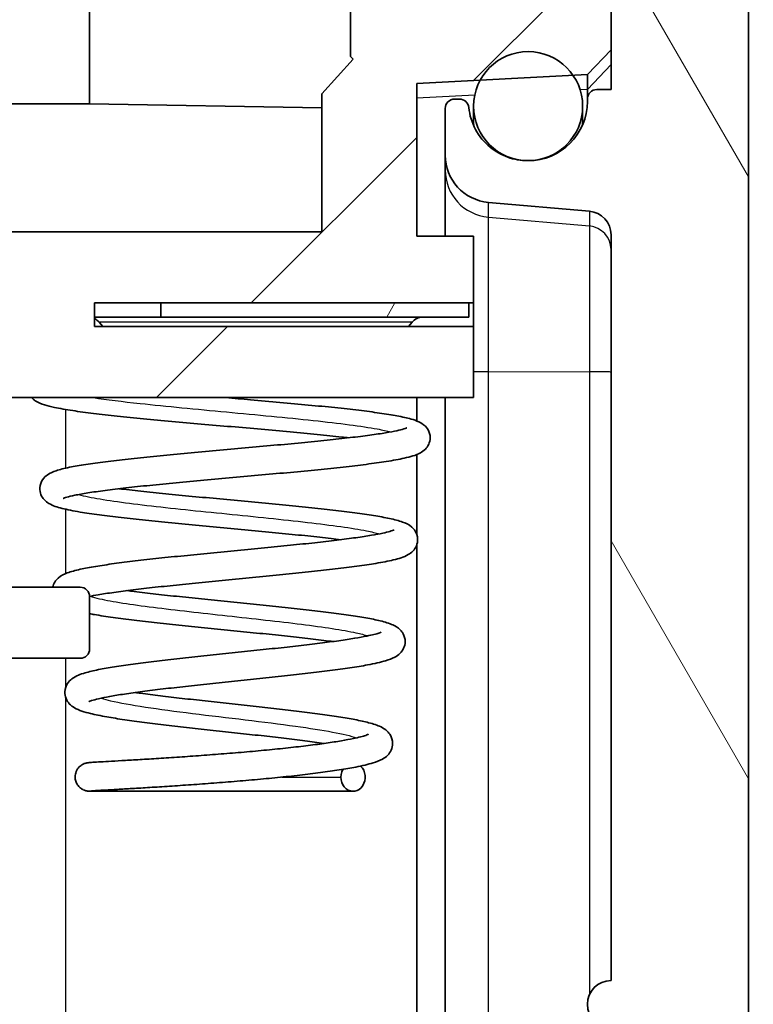
# Model space of a CAD drawing. Units: millimetres. Extents: x 1946 to 5104, y 1212 to 1774.
# Drawn here: x 3209 to 3225, y 1516 to 1537 of the extents above; entities that cross this region are included whole.
import ezdxf

# ---------------------------------------------------------------- set-up
doc = ezdxf.new("R2010")
doc.units = ezdxf.units.MM
for name, color, linetype, lineweight in [('Hatch (ISO)', 1, 'Continuous', 18), ('Visible (ISO)', 7, 'Continuous', 35), ('Visible Narrow (ISO)', 7, 'Continuous', 25)]:
    doc.layers.add(name, color=color, linetype=linetype, lineweight=lineweight)

msp = doc.modelspace()

# ---------------------------------------------------------------- hatches: boundary and pattern name
at = {"layer": 'Hatch (ISO)'}
h = msp.add_hatch(dxfattribs=at)
h.set_pattern_fill('ANSI31', color=256, scale=50.8, style=0)
h.set_pattern_definition([(45, (2708.509, 1195.581), (-4.49013, 4.49013), [])])
edge = h.paths.add_edge_path()
edge.add_line((3205.3397, 1453.3978), (3222.0897, 1453.9828))
edge.add_line((3222.0897, 1453.9828), (3223.6923, 1454.7665))
edge.add_ellipse((3222.7424, 1456.5455), major_axis=(2.095, 0.1047), ratio=0.9534746, start_angle=295.23896, end_angle=357.39737)
edge.add_line((3224.8397, 1456.555), (3224.8397, 1462.1978))
edge.add_ellipse((3224.3397, 1462.1978), major_axis=(0.5, 0), ratio=1, start_angle=0, end_angle=90)
edge.add_line((3224.3397, 1462.6978), (3220.8397, 1462.6978))
edge.add_line((3220.8397, 1462.6978), (3220.8397, 1461.7478))
edge.add_line((3220.8397, 1461.7478), (3220.8397, 1461.6978))
edge.add_line((3220.8397, 1461.6978), (3221.8397, 1461.6978))
edge.add_line((3221.8397, 1461.6978), (3221.8397, 1456.5799))
edge.add_ellipse((3221.6397, 1456.5799), major_axis=(0.2, 0), ratio=1, start_angle=272, end_angle=360, ccw=False)
edge.add_line((3221.6467, 1456.38), (3208.0328, 1455.9046))
edge.add_ellipse((3208.0397, 1455.7047), major_axis=(-0.007, 0.1999), ratio=1, start_angle=0, end_angle=88)
edge.add_line((3207.8397, 1455.7047), (3207.8397, 1455.6957))
edge.add_line((3207.8397, 1455.6957), (3207.8397, 1455.3978))
edge.add_line((3207.8397, 1455.3978), (3205.3397, 1455.3105))
edge.add_line((3205.3397, 1455.3105), (3204.8397, 1455.3105))
edge.add_line((3204.8397, 1455.3105), (3204.8397, 1454.3978))
edge.add_line((3204.8397, 1454.3978), (3205.3397, 1453.3978))
edge = h.paths.add_edge_path()
edge.add_line((3204.8397, 1622.3978), (3204.8397, 1621.4851))
edge.add_line((3204.8397, 1621.4851), (3205.3397, 1621.4851))
edge.add_line((3205.3397, 1621.4851), (3207.8397, 1621.3978))
edge.add_line((3207.8397, 1621.3978), (3207.8397, 1621.0999))
edge.add_line((3207.8397, 1621.0999), (3207.8397, 1620.7307))
edge.add_line((3207.8397, 1620.7307), (3207.8397, 1619.9851))
edge.add_line((3207.8397, 1619.9851), (3206.0397, 1619.9223))
edge.add_line((3206.0397, 1619.9223), (3205.8223, 1619.9147))
edge.add_ellipse((3205.8397, 1619.415), major_axis=(-0.0174, 0.4997), ratio=1, start_angle=0, end_angle=88)
edge.add_line((3205.3397, 1619.415), (3205.3397, 1618.8807))
edge.add_ellipse((3205.8397, 1618.8807), major_axis=(-0.5, 0), ratio=1, start_angle=0, end_angle=88)
edge.add_line((3205.8223, 1618.381), (3206.0397, 1618.3734))
edge.add_line((3206.0397, 1618.3734), (3207.5379, 1618.3211))
edge.add_ellipse((3207.5903, 1619.8202), major_axis=(-0.0523, -1.4991), ratio=1, start_angle=0, end_angle=75.8355)
edge.add_line((3209.031, 1619.4026), (3209.3397, 1620.4678))
edge.add_line((3209.3397, 1620.4678), (3209.3397, 1620.7582))
edge.add_line((3209.3397, 1620.7582), (3221.3397, 1620.7582))
edge.add_ellipse((3221.3397, 1620.2582), major_axis=(0, 0.5), ratio=1, start_angle=270, end_angle=360, ccw=False)
edge.add_line((3221.8397, 1620.2582), (3221.8397, 1547.0505))
edge.add_line((3221.8397, 1547.0505), (3216.3397, 1546.0807))
edge.add_line((3216.3397, 1546.0807), (3216.3397, 1545.3978))
edge.add_line((3216.3397, 1545.3978), (3213.8397, 1545.3978))
edge.add_ellipse((3213.8397, 1543.3978), major_axis=(0, 2), ratio=1, start_angle=0, end_angle=90)
edge.add_line((3211.8397, 1543.3978), (3211.8397, 1539.3978))
edge.add_ellipse((3213.8397, 1539.3978), major_axis=(-2, 0), ratio=1, start_angle=0, end_angle=90)
edge.add_line((3213.8397, 1537.3978), (3216.3397, 1537.3978))
edge.add_line((3216.3397, 1537.3978), (3216.3397, 1535.8978))
edge.add_line((3216.3397, 1535.8978), (3216.3983, 1535.8393))
edge.add_line((3216.3983, 1535.8393), (3215.7397, 1535.1078))
edge.add_line((3215.7397, 1535.1078), (3215.7397, 1532.1978))
edge.add_line((3215.7397, 1532.1978), (3207.8397, 1532.1978))
edge.add_ellipse((3207.8397, 1529.6978), major_axis=(0, 2.5), ratio=1, start_angle=0, end_angle=90)
edge.add_line((3205.3397, 1529.6978), (3205.3397, 1476.1978))
edge.add_ellipse((3207.8397, 1476.1978), major_axis=(-2.5, 0), ratio=1, start_angle=0, end_angle=90)
edge.add_line((3207.8397, 1473.6978), (3215.7397, 1473.6978))
edge.add_line((3215.7397, 1473.6978), (3215.7397, 1464.361))
edge.add_line((3215.7397, 1464.361), (3206.0397, 1464.0223))
edge.add_line((3206.0397, 1464.0223), (3205.8223, 1464.0147))
edge.add_ellipse((3205.8397, 1463.515), major_axis=(-0.0174, 0.4997), ratio=1, start_angle=0, end_angle=88)
edge.add_line((3205.3397, 1463.515), (3205.3397, 1462.9807))
edge.add_ellipse((3205.8397, 1462.9807), major_axis=(-0.5, 0), ratio=1, start_angle=0, end_angle=34.45013)
edge.add_line((3205.4274, 1462.6978), (3205.9438, 1462.6978))
edge.add_line((3205.9438, 1462.6978), (3217.8397, 1462.6978))
edge.add_line((3217.8397, 1462.6978), (3217.8397, 1469.3978))
edge.add_line((3217.8397, 1469.3978), (3221.8397, 1469.6775))
edge.add_line((3221.8397, 1469.6775), (3221.8397, 1469.8569))
edge.add_line((3221.8397, 1469.8569), (3221.3404, 1470.3831))
edge.add_line((3221.3404, 1470.3831), (3221.0391, 1470.3989))
edge.add_line((3221.0391, 1470.3989), (3219.0777, 1470.5017))
edge.add_line((3219.0777, 1470.5017), (3217.7397, 1470.5718))
edge.add_line((3217.7397, 1470.5718), (3217.7397, 1473.7878))
edge.add_line((3217.7397, 1473.7878), (3218.9397, 1473.7878))
edge.add_line((3218.9397, 1473.7878), (3218.9397, 1477.1978))
edge.add_line((3218.9397, 1477.1978), (3206.8397, 1477.1978))
edge.add_line((3206.8397, 1477.1978), (3206.8397, 1481.1978))
edge.add_line((3206.8397, 1481.1978), (3210.6397, 1481.1978))
edge.add_ellipse((3210.6397, 1481.3978), major_axis=(0, -0.2), ratio=1, start_angle=0, end_angle=90)
edge.add_line((3210.8397, 1481.3978), (3210.8397, 1482.4978))
edge.add_ellipse((3210.6397, 1482.4978), major_axis=(0.2, 0), ratio=1, start_angle=0, end_angle=90)
edge.add_line((3210.6397, 1482.6978), (3206.8397, 1482.6978))
edge.add_line((3206.8397, 1482.6978), (3206.8397, 1523.1978))
edge.add_line((3206.8397, 1523.1978), (3210.6397, 1523.1978))
edge.add_ellipse((3210.6397, 1523.3978), major_axis=(0, -0.2), ratio=1, start_angle=0, end_angle=90)
edge.add_line((3210.8397, 1523.3978), (3210.8397, 1524.4978))
edge.add_ellipse((3210.6397, 1524.4978), major_axis=(0.2, 0), ratio=1, start_angle=0, end_angle=90)
edge.add_line((3210.6397, 1524.6978), (3206.8397, 1524.6978))
edge.add_line((3206.8397, 1524.6978), (3206.8397, 1528.6978))
edge.add_line((3206.8397, 1528.6978), (3218.9397, 1528.6978))
edge.add_line((3218.9397, 1528.6978), (3218.9397, 1530.1978))
edge.add_line((3218.9397, 1530.1978), (3210.9397, 1530.1978))
edge.add_line((3210.9397, 1530.1978), (3210.9397, 1530.6978))
edge.add_line((3210.9397, 1530.6978), (3212.3397, 1530.6978))
edge.add_line((3212.3397, 1530.6978), (3218.8397, 1530.6978))
edge.add_line((3218.8397, 1530.6978), (3218.9397, 1530.6978))
edge.add_line((3218.9397, 1530.6978), (3218.9397, 1532.1078))
edge.add_line((3218.9397, 1532.1078), (3217.7397, 1532.1078))
edge.add_line((3217.7397, 1532.1078), (3217.7397, 1535.3239))
edge.add_line((3217.7397, 1535.3239), (3219.0777, 1535.394))
edge.add_line((3219.0777, 1535.394), (3221.0391, 1535.4968))
edge.add_line((3221.0391, 1535.4968), (3221.3404, 1535.5126))
edge.add_line((3221.3404, 1535.5126), (3221.8397, 1536.0388))
edge.add_line((3221.8397, 1536.0388), (3221.8397, 1537.4978))
edge.add_line((3221.8397, 1537.4978), (3218.3397, 1537.4978))
edge.add_line((3218.3397, 1537.4978), (3218.3397, 1539.3978))
edge.add_line((3218.3397, 1539.3978), (3217.8397, 1539.3978))
edge.add_line((3217.8397, 1539.3978), (3217.3397, 1539.3978))
edge.add_line((3217.3397, 1539.3978), (3215.5397, 1539.3978))
edge.add_line((3215.5397, 1539.3978), (3213.3397, 1539.3978))
edge.add_line((3213.3397, 1539.3978), (3213.3397, 1539.6478))
edge.add_line((3213.3397, 1539.6478), (3213.3397, 1540.3913))
edge.add_line((3213.3397, 1540.3913), (3213.3397, 1542.4043))
edge.add_line((3213.3397, 1542.4043), (3213.3397, 1543.1478))
edge.add_line((3213.3397, 1543.1478), (3213.3397, 1543.3978))
edge.add_line((3213.3397, 1543.3978), (3215.5397, 1543.3978))
edge.add_line((3215.5397, 1543.3978), (3217.3397, 1543.3978))
edge.add_line((3217.3397, 1543.3978), (3217.8397, 1543.3978))
edge.add_line((3217.8397, 1543.3978), (3218.3397, 1543.3978))
edge.add_line((3218.3397, 1543.3978), (3218.3397, 1545.2978))
edge.add_line((3218.3397, 1545.2978), (3221.8397, 1545.6657))
edge.add_line((3221.8397, 1545.6657), (3221.8397, 1545.6978))
edge.add_line((3221.8397, 1545.6978), (3222.3397, 1545.6978))
edge.add_ellipse((3222.3397, 1546.1978), major_axis=(0, -0.5), ratio=1, start_angle=0, end_angle=90)
edge.add_line((3222.8397, 1546.1978), (3222.8397, 1549.4317))
edge.add_ellipse((3223.1397, 1549.4317), major_axis=(-0.3, 0), ratio=1, start_angle=285, end_angle=360, ccw=False)
edge.add_line((3223.0621, 1549.7215), (3224.4692, 1550.0985))
edge.add_ellipse((3224.3397, 1550.5815), major_axis=(0.1294, -0.483), ratio=1, start_angle=0, end_angle=75)
edge.add_line((3224.8397, 1550.5815), (3224.8397, 1588.8978))
edge.add_line((3224.8397, 1588.8978), (3224.5397, 1588.8978))
edge.add_line((3224.5397, 1588.8978), (3224.5397, 1603.8978))
edge.add_line((3224.5397, 1603.8978), (3224.8397, 1603.8978))
edge.add_line((3224.8397, 1603.8978), (3224.8397, 1620.2407))
edge.add_ellipse((3222.7424, 1620.2502), major_axis=(2.095, -0.1047), ratio=0.9534746, start_angle=2.60263, end_angle=64.76104)
edge.add_line((3223.6923, 1622.0292), (3222.0897, 1622.8129))
edge.add_line((3222.0897, 1622.8129), (3205.3397, 1623.3978))
edge.add_line((3205.3397, 1623.3978), (3204.8397, 1622.3978))
h = msp.add_hatch(dxfattribs=at)
h.set_pattern_fill('ANSI31', color=256, scale=50.8, angle=75.00018, style=0)
h.set_pattern_definition([(120.0002, (2708.509, 1195.581), (-5.49925, -3.17502), [])])
edge = h.paths.add_edge_path()
edge.add_ellipse((3223.2397, 1545.9978), major_axis=(0.5, 0), ratio=1, start_angle=270, end_angle=360)
edge.add_line((3223.7397, 1545.9978), (3223.7397, 1546.6978))
edge.add_ellipse((3224.0397, 1546.6978), major_axis=(0, 0.3), ratio=1, start_angle=0, end_angle=90, ccw=False)
edge.add_line((3224.0397, 1546.9978), (3224.3397, 1546.9978))
edge.add_ellipse((3224.3397, 1546.5978), major_axis=(0.4, 0), ratio=1, start_angle=0, end_angle=90, ccw=False)
edge.add_line((3224.7397, 1546.5978), (3224.7397, 1544.9276))
edge.add_ellipse((3224.2397, 1544.9276), major_axis=(0.0087, -0.4999), ratio=1, start_angle=0, end_angle=89, ccw=False)
edge.add_line((3224.2485, 1544.4277), (3222.5397, 1544.3978))
edge.add_line((3222.5397, 1544.3978), (3222.5397, 1544.1478))
edge.add_line((3222.5397, 1544.1478), (3222.5397, 1543.0478))
edge.add_line((3222.5397, 1543.0478), (3222.0397, 1542.5478))
edge.add_line((3222.0397, 1542.5478), (3221.0397, 1542.5478))
edge.add_line((3221.0397, 1542.5478), (3221.0397, 1542.7478))
edge.add_line((3221.0397, 1542.7478), (3218.5397, 1542.8789))
edge.add_line((3218.5397, 1542.8789), (3218.5397, 1543.8978))
edge.add_ellipse((3219.0397, 1543.8978), major_axis=(0, 0.5), ratio=1, start_angle=0, end_angle=90, ccw=False)
edge.add_line((3219.0397, 1544.3978), (3221.8397, 1544.3978))
edge.add_line((3221.8397, 1544.3978), (3221.8397, 1544.9978))
edge.add_line((3221.8397, 1544.9978), (3222.3397, 1545.4978))
edge.add_line((3222.3397, 1545.4978), (3223.2397, 1545.4978))
edge = h.paths.add_edge_path()
edge.add_ellipse((3223.8397, 1463.2978), major_axis=(0, -0.4), ratio=1, start_angle=0, end_angle=90)
edge.add_line((3224.2397, 1463.2978), (3224.2397, 1463.3978))
edge.add_line((3224.2397, 1463.3978), (3224.3397, 1463.3978))
edge.add_ellipse((3224.3397, 1463.7978), major_axis=(0, -0.4), ratio=1, start_angle=0, end_angle=90)
edge.add_line((3224.7397, 1463.7978), (3224.7397, 1537.8681))
edge.add_ellipse((3224.2397, 1537.8681), major_axis=(0.5, 0), ratio=1, start_angle=0, end_angle=89)
edge.add_line((3224.2485, 1538.368), (3222.5397, 1538.3978))
edge.add_line((3222.5397, 1538.3978), (3222.5397, 1538.6478))
edge.add_line((3222.5397, 1538.6478), (3222.5397, 1539.7478))
edge.add_line((3222.5397, 1539.7478), (3222.0397, 1540.2478))
edge.add_line((3222.0397, 1540.2478), (3221.0397, 1540.2478))
edge.add_line((3221.0397, 1540.2478), (3221.0397, 1540.0478))
edge.add_line((3221.0397, 1540.0478), (3218.5397, 1539.9168))
edge.add_line((3218.5397, 1539.9168), (3218.5397, 1538.8978))
edge.add_ellipse((3219.0397, 1538.8978), major_axis=(-0.5, 0), ratio=1, start_angle=0, end_angle=90)
edge.add_line((3219.0397, 1538.3978), (3221.8397, 1538.3978))
edge.add_line((3221.8397, 1538.3978), (3221.8397, 1537.4978))
edge.add_line((3221.8397, 1537.4978), (3221.8397, 1536.0388))
edge.add_line((3221.8397, 1536.0388), (3221.8397, 1535.1978))
edge.add_line((3221.8397, 1535.1978), (3221.5397, 1535.1978))
edge.add_ellipse((3221.5397, 1534.9978), major_axis=(0, 0.2), ratio=1, start_angle=0, end_angle=90)
edge.add_line((3221.3397, 1534.9978), (3221.3397, 1534.9478))
edge.add_ellipse((3220.0897, 1534.9478), major_axis=(1.25, 0), ratio=1, start_angle=270, end_angle=360, ccw=False)
edge.add_line((3220.0897, 1533.6978), (3220.082, 1533.6978))
edge.add_spline(control_points=[(3220.082, 1533.6978), (3219.9382, 1533.6978), (3219.7955, 1533.7226), (3219.5249, 1533.8196), (3219.3989, 1533.8911), (3219.1622, 1534.0858), (3219.0579, 1534.2128), (3218.9038, 1534.4996), (3218.8555, 1534.6566), (3218.8387, 1534.8185)], knot_values=[-0.1839136, -0.1839136, -0.1839136, -0.1839136, -0.1407874, -0.1407874, -0.0976611, -0.0976611, -0.0488306, -0.0488306, 0, 0, 0, 0], degree=3, periodic=0)
edge.add_ellipse((3218.6397, 1534.7978), major_axis=(0.1989, 0.0207), ratio=1, start_angle=0, end_angle=84.06223)
edge.add_line((3218.6397, 1534.9978), (3218.5397, 1534.9978))
edge.add_ellipse((3218.5397, 1534.7978), major_axis=(0, 0.2), ratio=1, start_angle=0, end_angle=90)
edge.add_line((3218.3397, 1534.7978), (3218.3397, 1533.8142))
edge.add_ellipse((3219.3397, 1533.8142), major_axis=(-1, 0), ratio=1, start_angle=0, end_angle=85)
edge.add_line((3219.2526, 1532.818), (3221.3833, 1532.6316))
edge.add_ellipse((3221.3397, 1532.1335), major_axis=(0.0436, 0.4981), ratio=1, start_angle=275, end_angle=360, ccw=False)
edge.add_line((3221.8397, 1532.1335), (3221.8397, 1516.3978))
edge.add_ellipse((3221.8397, 1515.8978), major_axis=(0, 0.5), ratio=1, start_angle=0, end_angle=180)
edge.add_line((3221.8397, 1515.3978), (3221.8397, 1490.3978))
edge.add_ellipse((3221.8397, 1489.8978), major_axis=(0, 0.5), ratio=1, start_angle=0, end_angle=180)
edge.add_line((3221.8397, 1489.3978), (3221.8397, 1473.7622))
edge.add_ellipse((3221.3397, 1473.7622), major_axis=(0.5, 0), ratio=1, start_angle=275, end_angle=360, ccw=False)
edge.add_line((3221.3833, 1473.2641), (3219.2526, 1473.0777))
edge.add_ellipse((3219.3397, 1472.0815), major_axis=(-0.0872, 0.9962), ratio=1, start_angle=0, end_angle=85)
edge.add_line((3218.3397, 1472.0815), (3218.3397, 1471.0978))
edge.add_ellipse((3218.5397, 1471.0978), major_axis=(-0.2, 0), ratio=1, start_angle=0, end_angle=90)
edge.add_line((3218.5397, 1470.8978), (3218.6397, 1470.8978))
edge.add_ellipse((3218.6397, 1471.0978), major_axis=(0, -0.2), ratio=1, start_angle=0, end_angle=84.06223)
edge.add_spline(control_points=[(3218.8387, 1471.0771), (3218.8535, 1471.2201), (3218.893, 1471.3595), (3219.0175, 1471.6186), (3219.1016, 1471.7365), (3219.3198, 1471.9518), (3219.4568, 1472.0425), (3219.758, 1472.166), (3219.9192, 1472.1978), (3220.082, 1472.1978)], knot_values=[-0.1839136, -0.1839136, -0.1839136, -0.1839136, -0.1407874, -0.1407874, -0.0976611, -0.0976611, -0.0488306, -0.0488306, 0, 0, 0, 0], degree=3, periodic=0)
edge.add_line((3220.082, 1472.1978), (3220.0897, 1472.1978))
edge.add_ellipse((3220.0897, 1470.9478), major_axis=(0, 1.25), ratio=1, start_angle=270, end_angle=360, ccw=False)
edge.add_line((3221.3397, 1470.9478), (3221.3397, 1470.8978))
edge.add_ellipse((3221.5397, 1470.8978), major_axis=(-0.2, 0), ratio=1, start_angle=0, end_angle=90)
edge.add_line((3221.5397, 1470.6978), (3221.8397, 1470.6978))
edge.add_line((3221.8397, 1470.6978), (3221.8397, 1469.8569))
edge.add_line((3221.8397, 1469.8569), (3221.8397, 1469.6775))
edge.add_line((3221.8397, 1469.6775), (3221.8397, 1466.8978))
edge.add_line((3221.8397, 1466.8978), (3220.0293, 1464.8119))
edge.add_ellipse((3221.5397, 1463.501), major_axis=(-1.5104, 1.3109), ratio=1, start_angle=0, end_angle=40.95551)
edge.add_line((3219.5397, 1463.501), (3219.5397, 1461.7478))
edge.add_line((3219.5397, 1461.7478), (3220.8397, 1461.7478))
edge.add_line((3220.8397, 1461.7478), (3220.8397, 1462.6978))
edge.add_line((3220.8397, 1462.6978), (3220.8397, 1462.8978))
edge.add_line((3220.8397, 1462.8978), (3223.8397, 1462.8978))
h = msp.add_hatch(dxfattribs=at)
h.set_pattern_fill('ANSI31', color=256, scale=50.8, angle=14.99998, style=0)
h.set_pattern_definition([(60, (2708.509, 1195.581), (-5.49926, 3.175), [])])
h.paths.add_polyline_path([(3218.8397, 1530.6978), (3212.3397, 1530.6978), (3212.3397, 1530.3978), (3218.8397, 1530.3978)])

# ---------------------------------------------------------------- linework, layer by layer
at = {"layer": 'Visible (ISO)'}
for p, q in [((3210.8397, 1534.8978), (3210.8397, 1543.8978)), ((3221.8397, 1538.3978), (3221.8397, 1535.1978)), ((3224.7397, 1463.7978), (3224.7397, 1537.8681)), ((3216.3397, 1537.3978), (3216.3397, 1535.8978)), ((3221.8397, 1536.0388), (3221.8397, 1537.4978)), ((3216.3397, 1535.8978), (3216.3983, 1535.8393)), ((3221.3404, 1535.5126), (3221.8397, 1536.0388)), ((3216.3983, 1535.8393), (3215.7397, 1535.1078)), ((3217.7397, 1535.3239), (3221.3404, 1535.5126)), ((3221.3404, 1535.5126), (3221.3404, 1535.2019)), ((3217.7397, 1532.1078), (3217.7397, 1535.3239)), ((3215.7397, 1535.1078), (3215.7397, 1532.1978)), ((3221.3404, 1535.2019), (3221.3404, 1535.0144)), ((3221.8397, 1535.1978), (3221.5397, 1535.1978)), ((3206.8397, 1534.8978), (3210.8397, 1534.8978)), ((3210.8397, 1534.8978), (3215.7397, 1534.8123)), ((3218.6397, 1534.9978), (3218.5397, 1534.9978)), ((3218.9397, 1534.8478), (3218.9397, 1534.5353)), ((3221.2397, 1534.5353), (3221.2397, 1534.8478)), ((3221.3397, 1534.9978), (3221.3397, 1534.9478)), ((3218.3397, 1534.7978), (3218.3397, 1533.8142)), ((3218.9397, 1534.5353), (3218.9397, 1534.4401)), ((3221.2397, 1534.4579), (3221.2397, 1534.5353)), ((3218.3397, 1533.8142), (3218.3397, 1533.5019)), ((3220.0897, 1533.6978), (3220.082, 1533.6978)), ((3218.3397, 1533.5019), (3218.3397, 1532.1078)), ((3219.2526, 1532.818), (3221.3833, 1532.6316)), ((3215.7397, 1532.1978), (3207.8397, 1532.1978)), ((3218.9397, 1532.1078), (3217.7397, 1532.1078)), ((3218.9397, 1530.6978), (3218.9397, 1532.1078)), ((3221.8397, 1532.1335), (3221.8397, 1516.3978)), ((3210.9397, 1530.1978), (3210.9397, 1530.6978)), ((3210.9397, 1530.6978), (3218.9397, 1530.6978)), ((3218.8397, 1530.6978), (3212.3397, 1530.6978)), ((3212.3397, 1530.6978), (3212.3397, 1530.3978)), ((3218.8397, 1530.3978), (3218.8397, 1530.6978)), ((3218.9397, 1530.1978), (3218.9397, 1530.6978)), ((3210.9397, 1530.3978), (3212.3397, 1530.3978)), ((3211.1159, 1530.1978), (3211.0392, 1530.2899)), ((3212.3397, 1530.3978), (3218.8397, 1530.3978)), ((3217.5636, 1530.1978), (3217.6403, 1530.2899)), ((3218.9397, 1530.1978), (3210.9397, 1530.1978)), ((3218.9397, 1528.6978), (3218.9397, 1530.1978)), ((3206.8397, 1528.6978), (3218.9397, 1528.6978)), ((3217.7397, 1528.2064), (3217.7397, 1528.6978)), ((3218.3397, 1528.6978), (3218.3397, 1479.4352)), ((3217.7397, 1525.815), (3217.7397, 1527.4961)), ((3217.7397, 1483.8408), (3217.7397, 1525.5884)), ((3210.6397, 1524.6978), (3206.8397, 1524.6978)), ((3210.8397, 1523.3978), (3210.8397, 1524.4978)), ((3206.8397, 1523.1978), (3210.6397, 1523.1978))]:
    msp.add_line(p, q, dxfattribs=at)
msp.add_circle((3220.0897, 1534.8478), 1.15, dxfattribs=at)
for centre, radius, start, end in [((3221.5397, 1534.9978), 0.2, 90, 180), ((3218.5397, 1534.7978), 0.2, 90, 180), ((3218.6397, 1534.7978), 0.2, 5.93777, 90), ((3220.0897, 1534.9478), 1.25, 270, 0), ((3219.3397, 1533.8142), 1, 180, 265), ((3221.3397, 1532.1335), 0.5, 0, 85), ((3210.8087, 1530.0978), 0.3, 39.80557, 64.10331), ((3217.8708, 1530.0978), 0.3, 90, 140.19443), ((3210.6397, 1524.4978), 0.2, 0, 90), ((3210.6397, 1523.3978), 0.2, 270, 0), ((3221.8397, 1515.8978), 0.5, 90, 270)]:
    msp.add_arc(centre, radius, start, end, dxfattribs=at)
msp.add_ellipse((3216.3966, 1520.6916), major_axis=(0, -0.3), ratio=0.85085, start_param=4.1369372, end_param=8.7440692, dxfattribs=at)
for points, knots in [([(3220.082, 1533.6978), (3219.9382, 1533.6978), (3219.7955, 1533.7226), (3219.5249, 1533.8196), (3219.3989, 1533.8911), (3219.1622, 1534.0858), (3219.0579, 1534.2128), (3218.9038, 1534.4996), (3218.8555, 1534.6566), (3218.8387, 1534.8185)], [-0.18391363, -0.18391363, -0.18391363, -0.18391363, -0.14078737, -0.14078737, -0.09766112, -0.09766112, -0.04883056, -0.04883056, 0, 0, 0, 0]), ([(3209.6143, 1528.6978), (3209.6421, 1528.667), (3209.6687, 1528.6474), (3209.7627, 1528.5857), (3209.8217, 1528.5658), (3209.9526, 1528.5253), (3210.021, 1528.5084), (3210.2092, 1528.4683), (3210.3381, 1528.4458), (3210.6173, 1528.4037), (3210.7637, 1528.384), (3211.0781, 1528.3453), (3211.2453, 1528.3264), (3211.5981, 1528.2887), (3211.7834, 1528.27), (3212.1682, 1528.2328), (3212.3675, 1528.2143), (3212.7752, 1528.1774), (3212.9837, 1528.159), (3213.4044, 1528.1222), (3213.6167, 1528.1038), (3214.0397, 1528.0672), (3214.2505, 1528.0489), (3214.6651, 1528.0123), (3214.869, 1527.9941), (3215.2644, 1527.9577), (3215.456, 1527.9395), (3215.8218, 1527.9033), (3215.9961, 1527.8853), (3216.2099, 1527.8618), (3216.2589, 1527.8563), (3216.3068, 1527.8508)], [5.8565844, 5.8565844, 5.8565844, 5.8565844, 5.9090257, 5.9090257, 6.0583093, 6.0583093, 6.1921642, 6.1921642, 6.3822564, 6.3822564, 6.5519434, 6.5519434, 6.7167643, 6.7167643, 6.8796261, 6.8796261, 7.0415009, 7.0415009, 7.2027903, 7.2027903, 7.3636719, 7.3636719, 7.5242118, 7.5242118, 7.684401, 7.684401, 7.8441524, 7.8441524, 8.0032613, 8.0032613, 8.0517949, 8.0517949, 8.0517949, 8.0517949]), ([(3213.7117, 1528.6978), (3213.8852, 1528.6828), (3214.059, 1528.6678), (3214.4421, 1528.6344), (3214.6508, 1528.616), (3215.0598, 1528.5792), (3215.26, 1528.5608), (3215.647, 1528.5238), (3215.8338, 1528.5053), (3216.1894, 1528.468), (3216.3582, 1528.4493), (3216.6743, 1528.4116), (3216.8214, 1528.3926), (3217.0919, 1528.3538), (3217.2148, 1528.3341), (3217.4385, 1528.2923), (3217.537, 1528.2705), (3217.6799, 1528.2292), (3217.7312, 1528.2119), (3217.8256, 1528.1675), (3217.8699, 1528.1453), (3217.9408, 1528.074), (3217.9611, 1528.0498), (3218.0038, 1527.975), (3218.0235, 1527.9157), (3218.024, 1527.8026), (3218.0115, 1527.7529), (3217.9731, 1527.6687), (3217.9472, 1527.6364), (3217.8853, 1527.5734), (3217.8511, 1527.5521), (3217.7121, 1527.4753), (3217.6113, 1527.4508), (3217.3663, 1527.3959), (3217.2398, 1527.3729), (3216.9669, 1527.3301), (3216.825, 1527.3103), (3216.5205, 1527.2715), (3216.3586, 1527.2524), (3216.0173, 1527.2147), (3215.838, 1527.196), (3215.466, 1527.1588), (3215.2732, 1527.1402), (3214.8789, 1527.1032), (3214.6774, 1527.0848), (3214.2706, 1527.048), (3214.0653, 1527.0296), (3213.6562, 1526.993), (3213.4524, 1526.9747), (3213.0515, 1526.9381), (3212.8544, 1526.9199), (3212.4721, 1526.8835), (3212.2868, 1526.8653), (3211.9331, 1526.8292), (3211.7646, 1526.8111), (3211.449, 1526.7753), (3211.3018, 1526.7575), (3211.0332, 1526.7223), (3210.9116, 1526.7048), (3210.6986, 1526.6709), (3210.6065, 1526.6544), (3210.4574, 1526.6235), (3210.3983, 1526.609), (3210.3201, 1526.5859), (3210.2955, 1526.5763), (3210.2851, 1526.5715), (3210.284, 1526.5708), (3210.284, 1526.5708)], [7.3210233, 7.3210233, 7.3210233, 7.3210233, 7.4527986, 7.4527986, 7.6136121, 7.6136121, 7.77482, 7.77482, 7.9365746, 7.9365746, 8.0992152, 8.0992152, 8.2635226, 8.2635226, 8.4315743, 8.4315743, 8.6107565, 8.6107565, 8.7319443, 8.7319443, 8.8323665, 8.8323665, 8.869672, 8.869672, 8.9195523, 8.9195523, 8.9601443, 8.9601443, 9.0065797, 9.0065797, 9.0803918, 9.0803918, 9.3259116, 9.3259116, 9.5199962, 9.5199962, 9.6905207, 9.6905207, 9.8557209, 9.8557209, 10.0187993, 10.0187993, 10.1808135, 10.1808135, 10.3421983, 10.3421983, 10.5031454, 10.5031454, 10.6637268, 10.6637268, 10.8239333, 10.8239333, 10.9836731, 10.9836731, 11.1427292, 11.1427292, 11.3006428, 11.3006428, 11.4564102, 11.4564102, 11.6076481, 11.6076481, 11.7482418, 11.7482418, 11.8634335, 11.8634335, 11.8903502, 11.8903502, 11.8903502, 11.8903502]), ([(3217.5291, 1528.0598), (3217.5291, 1528.0597), (3217.5282, 1528.0592), (3217.5171, 1528.0541), (3217.4824, 1528.041), (3217.3898, 1528.0159), (3217.3351, 1528.0032), (3217.1959, 1527.9752), (3217.108, 1527.9597), (3216.9026, 1527.9273), (3216.7836, 1527.9103), (3216.5194, 1527.8759), (3216.3736, 1527.8583), (3216.0603, 1527.8228), (3215.8926, 1527.8049), (3215.5401, 1527.7689), (3215.3552, 1527.7509), (3214.9737, 1527.7146), (3214.7769, 1527.6964), (3214.3768, 1527.66), (3214.1734, 1527.6417), (3213.7652, 1527.6051), (3213.5605, 1527.5868), (3213.1549, 1527.5501), (3212.9541, 1527.5317), (3212.5615, 1527.4949), (3212.3697, 1527.4764), (3211.9999, 1527.4394), (3211.8219, 1527.4208), (3211.4837, 1527.3834), (3211.3236, 1527.3647), (3211.0247, 1527.3267), (3210.886, 1527.3076), (3210.6314, 1527.2683), (3210.5162, 1527.2482), (3210.3051, 1527.2049), (3210.2124, 1527.1821), (3210.0672, 1527.1331), (3210.0111, 1527.1125), (3209.9139, 1527.0434), (3209.8788, 1527.0147), (3209.8175, 1526.923), (3209.7921, 1526.8631), (3209.7854, 1526.7453), (3209.7953, 1526.6937), (3209.8307, 1526.606), (3209.8557, 1526.5718), (3209.9152, 1526.5068), (3209.9484, 1526.4844), (3210.0702, 1526.4121), (3210.1525, 1526.3891), (3210.3651, 1526.3344), (3210.4918, 1526.3092), (3210.7615, 1526.2637), (3210.8968, 1526.2436), (3211.1875, 1526.2043), (3211.3418, 1526.1851), (3211.6679, 1526.1472), (3211.8394, 1526.1285), (3212.1958, 1526.0911), (3212.3807, 1526.0725), (3212.7596, 1526.0355), (3212.9535, 1526.017), (3213.3456, 1525.9802), (3213.5437, 1525.9618), (3213.939, 1525.9251), (3214.1363, 1525.9068), (3214.5249, 1525.8702), (3214.7163, 1525.852), (3215.0881, 1525.8156), (3215.2685, 1525.7974), (3215.6138, 1525.7612), (3215.7786, 1525.7432), (3216.0034, 1525.7171), (3216.0711, 1525.7091), (3216.1367, 1525.701)], [9.0875326, 9.0875326, 9.0875326, 9.0875326, 9.1112891, 9.1112891, 9.2528436, 9.2528436, 9.3748634, 9.3748634, 9.5165818, 9.5165818, 9.6679562, 9.6679562, 9.8237266, 9.8237266, 9.9816244, 9.9816244, 10.1406612, 10.1406612, 10.3003817, 10.3003817, 10.4605704, 10.4605704, 10.6211368, 10.6211368, 10.7820727, 10.7820727, 10.9434497, 10.9434497, 11.1054554, 11.1054554, 11.2685068, 11.2685068, 11.4335811, 11.4335811, 11.6033854, 11.6033854, 11.7884015, 11.7884015, 11.9326771, 11.9326771, 12.0002861, 12.0002861, 12.055928, 12.055928, 12.0979681, 12.0979681, 12.1446654, 12.1446654, 12.2156215, 12.2156215, 12.4251438, 12.4251438, 12.6369226, 12.6369226, 12.809626, 12.809626, 12.9756602, 12.9756602, 13.1391655, 13.1391655, 13.3014358, 13.3014358, 13.4629907, 13.4629907, 13.624059, 13.624059, 13.7847305, 13.7847305, 13.9450058, 13.9450058, 14.1047988, 14.1047988, 14.2638988, 14.2638988, 14.3352461, 14.3352461, 14.3352461, 14.3352461]), ([(3211.4577, 1526.7759), (3211.492, 1526.7718), (3211.5268, 1526.7677), (3211.715, 1526.7457), (3211.8776, 1526.7279), (3212.2189, 1526.6919), (3212.3978, 1526.6738), (3212.7669, 1526.6376), (3212.9571, 1526.6194), (3213.3439, 1526.583), (3213.5405, 1526.5647), (3213.9347, 1526.5281), (3214.1324, 1526.5098), (3214.5238, 1526.473), (3214.7175, 1526.4546), (3215.096, 1526.4178), (3215.2809, 1526.3993), (3215.6372, 1526.3622), (3215.8087, 1526.3436), (3216.1342, 1526.3061), (3216.2883, 1526.2873), (3216.5759, 1526.2492), (3216.7093, 1526.23), (3216.9544, 1526.1904), (3217.0652, 1526.1701), (3217.2698, 1526.1259), (3217.3596, 1526.1025), (3217.505, 1526.0494), (3217.5636, 1526.0283), (3217.6592, 1525.9447), (3217.6841, 1525.919), (3217.7339, 1525.84), (3217.7571, 1525.78), (3217.7614, 1525.6637), (3217.7505, 1525.6126), (3217.7139, 1525.5259), (3217.6884, 1525.4921), (3217.6273, 1525.427), (3217.5931, 1525.4046), (3217.4612, 1525.3283), (3217.3678, 1525.3034), (3217.1399, 1525.248), (3217.0175, 1525.2241), (3216.7559, 1525.1801), (3216.6218, 1525.1601), (3216.3349, 1525.1209), (3216.1828, 1525.1018), (3215.8626, 1525.0639), (3215.6947, 1525.0451), (3215.3465, 1525.0078), (3215.1663, 1524.9892), (3214.798, 1524.9521), (3214.61, 1524.9337), (3214.2305, 1524.8968), (3214.0392, 1524.8785), (3213.6583, 1524.8418), (3213.4686, 1524.8235), (3213.0958, 1524.7869), (3212.9127, 1524.7687), (3212.5577, 1524.7323), (3212.3859, 1524.7142), (3212.0582, 1524.678), (3211.9022, 1524.6601), (3211.6106, 1524.6243), (3211.4748, 1524.6066), (3211.2277, 1524.5716), (3211.116, 1524.5543), (3210.9523, 1524.5261), (3210.8929, 1524.5151), (3210.8396, 1524.5042)], [12.9346209, 12.9346209, 12.9346209, 12.9346209, 12.9711023, 12.9711023, 13.1289176, 13.1289176, 13.2879224, 13.2879224, 13.4476461, 13.4476461, 13.6078658, 13.6078658, 13.7684886, 13.7684886, 13.9295091, 13.9295091, 14.091008, 14.091008, 14.2531937, 14.2531937, 14.4165289, 14.4165289, 14.582105, 14.582105, 14.7529872, 14.7529872, 14.9414238, 14.9414238, 15.0942786, 15.0942786, 15.1428734, 15.1428734, 15.198831, 15.198831, 15.2422706, 15.2422706, 15.2911257, 15.2911257, 15.3668751, 15.3668751, 15.6031675, 15.6031675, 15.8040211, 15.8040211, 15.9760219, 15.9760219, 16.1419342, 16.1419342, 16.3054371, 16.3054371, 16.4677317, 16.4677317, 16.6293099, 16.6293099, 16.7903878, 16.7903878, 16.9510449, 16.9510449, 17.1112681, 17.1112681, 17.2709481, 17.2709481, 17.4298302, 17.4298302, 17.5873786, 17.5873786, 17.7424311, 17.7424311, 17.8439236, 17.8439236, 17.8439236, 17.8439236]), ([(3217.2612, 1525.9059), (3217.2612, 1525.9058), (3217.2605, 1525.9054), (3217.2504, 1525.9005), (3217.2185, 1525.8879), (3217.1332, 1525.8635), (3217.0832, 1525.8512), (3216.9557, 1525.8238), (3216.875, 1525.8086), (3216.6859, 1525.7766), (3216.576, 1525.7599), (3216.3316, 1525.7257), (3216.1965, 1525.7082), (3215.906, 1525.6729), (3215.7502, 1525.655), (3215.4227, 1525.6191), (3215.2508, 1525.6011), (3214.896, 1525.5649), (3214.7129, 1525.5467), (3214.3405, 1525.5102), (3214.1511, 1525.492), (3213.771, 1525.4554), (3213.5803, 1525.4371), (3213.2025, 1525.4003), (3213.0153, 1525.3819), (3212.6494, 1525.345), (3212.4706, 1525.3265), (3212.1257, 1525.2894), (3211.9596, 1525.2708), (3211.6439, 1525.2333), (3211.4944, 1525.2144), (3211.2148, 1525.1762), (3211.085, 1525.1569), (3210.846, 1525.1172), (3210.7376, 1525.0968), (3210.5369, 1525.0523), (3210.4484, 1525.0287), (3210.3051, 1524.9752), (3210.2472, 1524.9533), (3210.1533, 1524.8716), (3210.1279, 1524.8454), (3210.0858, 1524.7785), (3210.0689, 1524.7404), (3210.0595, 1524.6978)], [15.3767751, 15.3767751, 15.3767751, 15.3767751, 15.4001935, 15.4001935, 15.5408491, 15.5408491, 15.6606898, 15.6606898, 15.8006079, 15.8006079, 15.9509028, 15.9509028, 16.1060869, 16.1060869, 16.2636796, 16.2636796, 16.4225737, 16.4225737, 16.5822525, 16.5822525, 16.7424704, 16.7424704, 16.9031237, 16.9031237, 17.0642034, 17.0642034, 17.2257922, 17.2257922, 17.3881077, 17.3881077, 17.5516329, 17.5516329, 17.7175048, 17.7175048, 17.8889019, 17.8889019, 18.0784335, 18.0784335, 18.2307889, 18.2307889, 18.2818497, 18.2818497, 18.3221742, 18.3221742, 18.3221742, 18.3221742]), ([(3211.6279, 1524.6262), (3211.6776, 1524.6197), (3211.7286, 1524.6133), (3211.9247, 1524.589), (3212.0773, 1524.5712), (3212.3974, 1524.5352), (3212.5648, 1524.5172), (3212.9098, 1524.4809), (3213.0874, 1524.4627), (3213.4479, 1524.4263), (3213.6308, 1524.408), (3213.9972, 1524.3714), (3214.1806, 1524.353), (3214.5434, 1524.3162), (3214.7226, 1524.2978), (3215.0725, 1524.2608), (3215.2431, 1524.2423), (3215.5714, 1524.2051), (3215.7292, 1524.1864), (3216.0283, 1524.1487), (3216.1696, 1524.1298), (3216.4333, 1524.0913), (3216.5553, 1524.0718), (3216.7802, 1524.0313), (3216.8818, 1524.0104), (3217.0734, 1523.9631), (3217.1577, 1523.9381), (3217.2878, 1523.8783), (3217.3381, 1523.854), (3217.4152, 1523.7738), (3217.4355, 1523.7487), (3217.4777, 1523.672), (3217.4963, 1523.6118), (3217.4953, 1523.4984), (3217.4823, 1523.4488), (3217.4427, 1523.3639), (3217.4162, 1523.3312), (3217.351, 1523.2656), (3217.3142, 1523.243), (3217.2157, 1523.1896), (3217.1543, 1523.168), (3216.9772, 1523.1146), (3216.851, 1523.0864), (3216.5893, 1523.0375), (3216.4647, 1523.017), (3216.1987, 1522.9771), (3216.0582, 1522.9578), (3215.7624, 1522.9196), (3215.6073, 1522.9007), (3215.2856, 1522.8632), (3215.1191, 1522.8445), (3214.7784, 1522.8074), (3214.6044, 1522.7889), (3214.2531, 1522.752), (3214.0758, 1522.7336), (3213.7226, 1522.6968), (3213.5466, 1522.6785), (3213.2005, 1522.6419), (3213.0304, 1522.6237), (3212.7004, 1522.5873), (3212.5405, 1522.5692), (3212.2354, 1522.5331), (3212.0901, 1522.5152), (3211.8181, 1522.4795), (3211.6914, 1522.4618), (3211.4605, 1522.427), (3211.356, 1522.4098), (3211.1738, 1522.3765), (3211.0951, 1522.3604), (3210.9685, 1522.3307), (3210.9186, 1522.3169), (3210.8526, 1522.2953), (3210.8318, 1522.2865), (3210.8216, 1522.2815), (3210.8204, 1522.2808), (3210.8204, 1522.2808)], [19.2161872, 19.2161872, 19.2161872, 19.2161872, 19.2732646, 19.2732646, 19.43097, 19.43097, 19.5899489, 19.5899489, 19.749713, 19.749713, 19.9100307, 19.9100307, 20.0708098, 20.0708098, 20.2320561, 20.2320561, 20.3938787, 20.3938787, 20.5565462, 20.5565462, 20.7206568, 20.7206568, 20.8876513, 20.8876513, 21.061755, 21.061755, 21.2616464, 21.2616464, 21.3864604, 21.3864604, 21.4286245, 21.4286245, 21.4855318, 21.4855318, 21.5321647, 21.5321647, 21.5861628, 21.5861628, 21.6741431, 21.6741431, 21.8311588, 21.8311588, 22.0665537, 22.0665537, 22.241898, 22.241898, 22.4091807, 22.4091807, 22.5734296, 22.5734296, 22.7361918, 22.7361918, 22.8980867, 22.8980867, 23.0593849, 23.0593849, 23.2201896, 23.2201896, 23.3804935, 23.3804935, 23.54018, 23.54018, 23.6989717, 23.6989717, 23.8562886, 23.8562886, 24.0108934, 24.0108934, 24.1599828, 24.1599828, 24.296973, 24.296973, 24.4083364, 24.4083364, 24.4396952, 24.4396952, 24.4396952, 24.4396952]), ([(3210.8397, 1524.1384), (3210.8729, 1524.1323), (3210.9071, 1524.1262), (3211.0614, 1524.0999), (3211.193, 1524.0799), (3211.4739, 1524.0407), (3211.6224, 1524.0216), (3211.9346, 1523.9836), (3212.098, 1523.9649), (3212.4361, 1523.9275), (3212.6108, 1523.9089), (3212.9674, 1523.8719), (3213.1491, 1523.8534), (3213.5153, 1523.8165), (3213.6997, 1523.7981), (3214.0663, 1523.7615), (3214.2485, 1523.7432), (3214.6061, 1523.7066), (3214.7815, 1523.6884), (3215.1209, 1523.6521), (3215.2848, 1523.634), (3215.5969, 1523.5979), (3215.7451, 1523.5799), (3215.9117, 1523.5585), (3215.9393, 1523.5549), (3215.9664, 1523.5513)], [18.9098636, 18.9098636, 18.9098636, 18.9098636, 18.9610602, 18.9610602, 19.1330394, 19.1330394, 19.2990583, 19.2990583, 19.4626651, 19.4626651, 19.6250433, 19.6250433, 19.7866823, 19.7866823, 19.947796, 19.947796, 20.1084589, 20.1084589, 20.2686473, 20.2686473, 20.4282309, 20.4282309, 20.5869143, 20.5869143, 20.6188103, 20.6188103, 20.6188103, 20.6188103]), ([(3216.993, 1523.7514), (3216.993, 1523.7514), (3216.993, 1523.7514), (3216.992, 1523.7509), (3216.9728, 1523.7416), (3216.8889, 1523.7132), (3216.8006, 1523.6903), (3216.6129, 1523.6518), (3216.5266, 1523.636), (3216.3293, 1523.6032), (3216.2173, 1523.5862), (3215.972, 1523.5516), (3215.8382, 1523.534), (3215.5535, 1523.4986), (3215.4023, 1523.4806), (3215.087, 1523.4447), (3214.9228, 1523.4266), (3214.586, 1523.3903), (3214.4133, 1523.3721), (3214.0641, 1523.3355), (3213.8876, 1523.3172), (3213.5353, 1523.2806), (3213.3595, 1523.2622), (3213.0133, 1523.2253), (3212.8427, 1523.2068), (3212.5112, 1523.1697), (3212.3502, 1523.1511), (3212.0414, 1523.1137), (3211.8938, 1523.095), (3211.6149, 1523.057), (3211.4838, 1523.0378), (3211.24, 1522.9988), (3211.1278, 1522.9788), (3210.9205, 1522.9368), (3210.8273, 1522.9148), (3210.6418, 1522.8601), (3210.5605, 1522.8371), (3210.4344, 1522.7403), (3210.402, 1522.7112), (3210.344, 1522.6219), (3210.3192, 1522.5607), (3210.3137, 1522.4421), (3210.3241, 1522.3905), (3210.3603, 1522.3021), (3210.386, 1522.2673), (3210.4482, 1522.1998), (3210.4837, 1522.1761), (3210.6223, 1522.0948), (3210.7241, 1522.0668), (3210.9582, 1522.0089), (3211.0732, 1521.9855), (3211.3175, 1521.9419), (3211.4431, 1521.9218), (3211.7101, 1521.8825), (3211.8506, 1521.8632), (3212.1449, 1521.8252), (3212.2983, 1521.8064), (3212.615, 1521.7689), (3212.7781, 1521.7503), (3213.1101, 1521.7132), (3213.2789, 1521.6947), (3213.618, 1521.6579), (3213.7884, 1521.6395), (3214.1261, 1521.6028), (3214.2936, 1521.5845), (3214.6213, 1521.548), (3214.7815, 1521.5298), (3215.0906, 1521.4935), (3215.2394, 1521.4755), (3215.5215, 1521.4395), (3215.6549, 1521.4217), (3215.783, 1521.4034), (3215.7867, 1521.4029), (3215.7903, 1521.4023)], [21.666632, 21.666632, 21.666632, 21.666632, 21.6695565, 21.6695565, 21.792661, 21.792661, 22.0079563, 22.0079563, 22.1518765, 22.1518765, 22.3038653, 22.3038653, 22.459811, 22.459811, 22.6178162, 22.6178162, 22.7769986, 22.7769986, 22.9369352, 22.9369352, 23.0974286, 23.0974286, 23.2584125, 23.2584125, 23.4199233, 23.4199233, 23.5821194, 23.5821194, 23.745368, 23.745368, 23.9104963, 23.9104963, 24.079593, 24.079593, 24.259405, 24.259405, 24.4873064, 24.4873064, 24.5567242, 24.5567242, 24.6207734, 24.6207734, 24.6692748, 24.6692748, 24.723677, 24.723677, 24.8080443, 24.8080443, 25.0719486, 25.0719486, 25.2686795, 25.2686795, 25.4411402, 25.4411402, 25.6075801, 25.6075801, 25.7715057, 25.7715057, 25.9341196, 25.9341196, 26.0959245, 26.0959245, 26.2571376, 26.2571376, 26.4178252, 26.4178252, 26.57794, 26.57794, 26.7373045, 26.7373045, 26.8955292, 26.8955292, 26.9002057, 26.9002057, 26.9002057, 26.9002057]), ([(3211.7984, 1522.4764), (3211.8366, 1522.471), (3211.8757, 1522.4657), (3212.0468, 1522.4426), (3212.1862, 1522.4248), (3212.479, 1522.389), (3212.6325, 1522.371), (3212.9493, 1522.3348), (3213.1127, 1522.3166), (3213.4446, 1522.2802), (3213.6133, 1522.2619), (3213.9515, 1522.2253), (3214.1211, 1522.2069), (3214.4567, 1522.1701), (3214.6228, 1522.1516), (3214.9474, 1522.1146), (3215.1058, 1522.096), (3215.4112, 1522.0587), (3215.5582, 1522.0399), (3215.8374, 1522.0021), (3215.9695, 1521.983), (3216.2168, 1521.9443), (3216.3316, 1521.9246), (3216.5442, 1521.8836), (3216.6408, 1521.8624), (3216.8251, 1521.8137), (3216.9073, 1521.7879), (3217.0295, 1521.7276), (3217.073, 1521.7035), (3217.1426, 1521.6357), (3217.1652, 1521.6095), (3217.2109, 1521.5303), (3217.2314, 1521.4693), (3217.2322, 1521.3538), (3217.2199, 1521.3034), (3217.1811, 1521.2168), (3217.1545, 1521.1831), (3217.089, 1521.1155), (3217.0515, 1521.0918), (3216.9524, 1521.0368), (3216.8906, 1521.0141), (3216.7171, 1520.9599), (3216.5966, 1520.9316), (3216.3482, 1520.8826), (3216.2304, 1520.8621), (3215.9794, 1520.8228), (3215.847, 1520.8039), (3215.5687, 1520.7674), (3215.4231, 1520.7497), (3215.1214, 1520.7154), (3214.9655, 1520.6988), (3214.6471, 1520.6669), (3214.4845, 1520.6515), (3214.1567, 1520.622), (3213.9915, 1520.6079), (3213.6625, 1520.581), (3213.4987, 1520.5683), (3213.1765, 1520.5441), (3213.0181, 1520.5328), (3212.7107, 1520.5115), (3212.5617, 1520.5016), (3212.2768, 1520.4832), (3212.1409, 1520.4747), (3211.8855, 1520.4592), (3211.766, 1520.4521), (3211.5464, 1520.4394), (3211.4463, 1520.4337), (3211.2683, 1520.4237), (3211.1902, 1520.4193), (3211.0585, 1520.4117), (3211.0046, 1520.4085), (3210.9245, 1520.4035), (3210.896, 1520.4013), (3210.8824, 1520.4), (3210.8808, 1520.3999), (3210.8808, 1520.3999)], [25.4973936, 25.4973936, 25.4973936, 25.4973936, 25.5451123, 25.5451123, 25.7023163, 25.7023163, 25.86105, 25.86105, 26.0207253, 26.0207253, 26.1810604, 26.1810604, 26.3419398, 26.3419398, 26.503364, 26.503364, 26.6654521, 26.6654521, 26.8285047, 26.8285047, 26.9931916, 26.9931916, 27.1611213, 27.1611213, 27.3369927, 27.3369927, 27.5414876, 27.5414876, 27.6530125, 27.6530125, 27.7029574, 27.7029574, 27.7659841, 27.7659841, 27.8163643, 27.8163643, 27.8742957, 27.8742957, 27.9678533, 27.9678533, 28.1304275, 28.1304275, 28.3657306, 28.3657306, 28.5412609, 28.5412609, 28.7092702, 28.7092702, 28.8744098, 28.8744098, 29.0381419, 29.0381419, 29.2010633, 29.2010633, 29.3634549, 29.3634549, 29.5254621, 29.5254621, 29.6871642, 29.6871642, 29.8486029, 29.8486029, 30.0097902, 30.0097902, 30.170699, 30.170699, 30.3312216, 30.3312216, 30.4910212, 30.4910212, 30.6488758, 30.6488758, 30.7983527, 30.7983527, 30.8309915, 30.8309915, 30.8309915, 30.8309915]), ([(3216.7243, 1521.5965), (3216.7244, 1521.5965), (3216.7241, 1521.5963), (3216.7197, 1521.5939), (3216.6974, 1521.5835), (3216.6064, 1521.5528), (3216.5162, 1521.5292), (3216.3286, 1521.4897), (3216.2441, 1521.4738), (3216.0531, 1521.4412), (3215.9457, 1521.4245), (3215.7122, 1521.3911), (3215.5856, 1521.3744), (3215.3176, 1521.3414), (3215.1759, 1521.3251), (3214.8816, 1521.2933), (3214.7289, 1521.2778), (3214.4169, 1521.2478), (3214.2575, 1521.2332), (3213.9362, 1521.2053), (3213.7744, 1521.192), (3213.4526, 1521.1665), (3213.2927, 1521.1544), (3212.9788, 1521.1315), (3212.8249, 1521.1207), (3212.5271, 1521.1006), (3212.3831, 1521.0912), (3212.109, 1521.0739), (3211.9787, 1521.0659), (3211.7351, 1521.0514), (3211.6218, 1521.0448), (3211.4148, 1521.0329), (3211.3212, 1521.0276), (3211.1558, 1521.0183), (3211.0841, 1521.0142), (3210.9635, 1521.0072), (3210.9152, 1521.0042), (3210.8571, 1521.0001), (3210.84, 1520.9988), (3210.8167, 1520.9965), (3210.8098, 1520.9957), (3210.795, 1520.9937), (3210.7886, 1520.9928), (3210.7727, 1520.9896), (3210.7668, 1520.9883), (3210.7541, 1520.9849), (3210.7492, 1520.9835), (3210.7339, 1520.9786), (3210.7224, 1520.9748), (3210.6886, 1520.9585), (3210.6681, 1520.9487), (3210.6261, 1520.9122), (3210.6135, 1520.8999), (3210.5804, 1520.8585), (3210.5582, 1520.823), (3210.5365, 1520.7442), (3210.5325, 1520.7085), (3210.5374, 1520.6415), (3210.5451, 1520.6106), (3210.5675, 1520.5545), (3210.5825, 1520.5304), (3210.6165, 1520.4865), (3210.635, 1520.4702), (3210.6741, 1520.4399), (3210.6916, 1520.4309), (3210.7241, 1520.4154), (3210.7365, 1520.4114), (3210.7574, 1520.405), (3210.7651, 1520.4031), (3210.7802, 1520.3998), (3210.7863, 1520.3988), (3210.8009, 1520.3966), (3210.8069, 1520.396), (3210.829, 1520.3939), (3210.8382, 1520.3937), (3210.892, 1520.3919), (3210.9524, 1520.3918), (3211.1041, 1520.3916), (3211.1773, 1520.3916), (3211.3446, 1520.3916), (3211.438, 1520.3916), (3211.6445, 1520.3916), (3211.7576, 1520.3916), (3212.0005, 1520.3916), (3212.1303, 1520.3916), (3212.4034, 1520.3916), (3212.5467, 1520.3916), (3212.8431, 1520.3916), (3212.9961, 1520.3916), (3213.3082, 1520.3916), (3213.4671, 1520.3916), (3213.7869, 1520.3916), (3213.9476, 1520.3916), (3214.2669, 1520.3916), (3214.4254, 1520.3916), (3214.736, 1520.3916), (3214.8882, 1520.3916), (3215.1823, 1520.3916), (3215.3242, 1520.3916), (3215.5942, 1520.3916), (3215.7223, 1520.3916), (3215.9496, 1520.3916), (3216.0503, 1520.3916), (3216.2359, 1520.3916), (3216.3207, 1520.3916), (3216.3966, 1520.3916)], [27.9572027, 27.9572027, 27.9572027, 27.9572027, 27.9708389, 27.9708389, 28.1029349, 28.1029349, 28.3249918, 28.3249918, 28.4706486, 28.4706486, 28.6234477, 28.6234477, 28.7798513, 28.7798513, 28.9381702, 28.9381702, 29.0975678, 29.0975678, 29.2576009, 29.2576009, 29.4180193, 29.4180193, 29.5786762, 29.5786762, 29.7394854, 29.7394854, 29.9004027, 29.9004027, 30.0614215, 30.0614215, 30.2225866, 30.2225866, 30.3840565, 30.3840565, 30.5463516, 30.5463516, 30.71176, 30.71176, 30.8078255, 30.8078255, 30.850052, 30.850052, 30.8767422, 30.8767422, 30.8889265, 30.8889265, 30.8950066, 30.8950066, 30.9042421, 30.9042421, 30.911943, 30.911943, 30.9147497, 30.9147497, 30.9188792, 30.9188792, 30.9215486, 30.9215486, 30.9239947, 30.9239947, 30.9267596, 30.9267596, 30.9304618, 30.9304618, 30.936064, 30.936064, 30.9435698, 30.9435698, 30.9518256, 30.9518256, 30.962998, 30.962998, 30.983817, 30.983817, 31.0513259, 31.0513259, 31.2969347, 31.2969347, 31.4618668, 31.4618668, 31.6218668, 31.6218668, 31.7818668, 31.7818668, 31.9418668, 31.9418668, 32.1018668, 32.1018668, 32.2618668, 32.2618668, 32.4218668, 32.4218668, 32.5818668, 32.5818668, 32.7418668, 32.7418668, 32.9018668, 32.9018668, 33.0618668, 33.0618668, 33.2218668, 33.2218668, 33.3660942, 33.3660942, 33.5103216, 33.5103216, 33.5103216, 33.5103216])]:
    msp.add_open_spline(points, degree=3, knots=knots, dxfattribs=at)
at = {"layer": 'Visible Narrow (ISO)'}
for p, q in [((3221.3404, 1535.2019), (3221.8397, 1535.7279)), ((3218.9629, 1535.0773), (3217.7397, 1535.0133)), ((3221.3404, 1535.2019), (3221.1865, 1535.1938)), ((3219.2526, 1532.506), (3219.2526, 1532.818)), ((3221.3833, 1532.6316), (3221.3833, 1532.3196)), ((3219.2526, 1529.2489), (3219.2526, 1532.506)), ((3219.2526, 1532.506), (3221.3833, 1532.3196)), ((3221.3833, 1532.3196), (3221.3833, 1529.2454)), ((3217.6403, 1530.2899), (3211.0392, 1530.2899)), ((3219.2526, 1476.6468), (3219.2526, 1529.2489)), ((3219.2526, 1529.2489), (3221.3833, 1529.2454)), ((3221.3833, 1529.2454), (3221.3833, 1516.102)), ((3210.3397, 1527.2113), (3210.3397, 1528.4467)), ((3210.3397, 1524.988), (3210.3397, 1526.3422)), ((3210.3397, 1522.602), (3210.3397, 1523.1978)), ((3210.3397, 1482.6978), (3210.3397, 1522.3524))]:
    msp.add_line(p, q, dxfattribs=at)
for centre, major_axis, ratio, start_param, end_param in [((3220.0897, 1534.5353), (-1.15, 0), 0.999745, 0, 0.0925013), ((3220.0897, 1534.5353), (1.15, 0), 0.999745, 6.2094714, 6.2831853), ((3219.3397, 1533.5019), (-1, 0), 0.999745, 0, 1.4835299), ((3221.3397, 1531.8217), (0.5, 0), 0.999745, 0, 1.4835299), ((3219.3397, 1529.2675), (-1, 0), 0.0187213, 1.1592795, 1.4835299), ((3221.3397, 1529.2361), (0.5, 0), 0.0187213, 0, 1.4835299)]:
    msp.add_ellipse(centre, major_axis=major_axis, ratio=ratio, start_param=start_param, end_param=end_param, dxfattribs=at)
for points, knots in [([(3210.921, 1528.6978), (3211.1952, 1528.6569), (3212.0199, 1528.5562), (3213.7273, 1528.3958), (3215.6414, 1528.2166), (3216.7454, 1528.0764), (3217.115, 1527.996), (3217.1918, 1527.9752)], [6.447571, 6.447571, 6.447571, 6.447571, 6.8067841, 7.3303829, 7.8539816, 8.3775804, 8.5593489, 8.5593489, 8.5593489, 8.5593489]), ([(3210.6085, 1526.6539), (3210.6671, 1526.6373), (3210.9878, 1526.561), (3211.9653, 1526.4249), (3213.7353, 1526.2458), (3215.5102, 1526.0666), (3216.5366, 1525.9259), (3216.8791, 1525.8449), (3216.951, 1525.8237)], [12.4207891, 12.4207891, 12.4207891, 12.4207891, 12.5663706, 13.0899694, 13.6135682, 14.1371669, 14.6607657, 14.8470525, 14.8470525, 14.8470525, 14.8470525]), ([(3210.8495, 1524.5061), (3210.905, 1524.4888), (3211.2025, 1524.4117), (3212.1103, 1524.2749), (3213.7432, 1524.0958), (3215.3789, 1523.9166), (3216.3276, 1523.7753), (3216.6431, 1523.6937), (3216.71, 1523.6719)], [18.6975838, 18.6975838, 18.6975838, 18.6975838, 18.8495559, 19.3731547, 19.8967535, 20.4203522, 20.943951, 21.1354075, 21.1354075, 21.1354075, 21.1354075]), ([(3211.0927, 1522.3586), (3211.1447, 1522.3404), (3211.521, 1522.2327), (3212.9311, 1522.0353), (3215.2686, 1521.7739), (3216.2404, 1521.6021), (3216.4681, 1521.5198)], [24.9733933, 24.9733933, 24.9733933, 24.9733933, 25.1327412, 25.9181394, 26.7035376, 27.4245255, 27.4245255, 27.4245255, 27.4245255]), ([(3214.892, 1520.6916), (3214.9704, 1520.6916), (3215.4739, 1520.6916), (3215.8933, 1520.6916), (3216.1413, 1520.6916)], [32.89250785, 32.89250785, 32.89250785, 32.89250785, 32.98672286, 33.51032164, 33.51032164, 33.51032164, 33.51032164])]:
    msp.add_open_spline(points, degree=3, knots=knots, dxfattribs=at)

doc.saveas('drawing.dxf')
